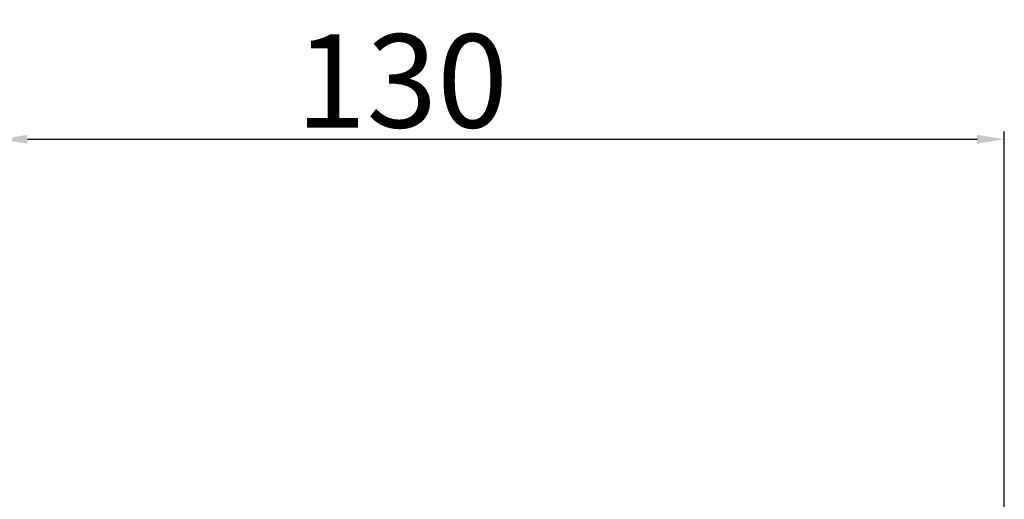
# Model space of a CAD drawing. Extents: x 162 to 1724, y 140 to 1404.
# Drawn here: x 1332 to 1458, y 566 to 628 of the extents above; entities that cross this region are included whole.
import ezdxf

# ---------------------------------------------------------------- set-up
doc = ezdxf.new("R2010")
doc.units = 0
doc.header["$MEASUREMENT"] = 0
doc.header["$PDMODE"] = 2
doc.header["$PDSIZE"] = -0.01
doc.layers.get('DEFPOINTS').update_dxf_attribs({"linetype": 'CONTINUOUS'})
doc.layers.add('02_BEMASSUNG', color=4, linetype='CONTINUOUS')
doc.styles.get("Standard").update_dxf_attribs({"font": 'monotxt.shx'})
doc.dimstyles.new('DORMA', dxfattribs={"dimtxt": 12, "dimasz": 3.5, "dimexe": 1, "dimexo": 1, "dimgap": 1.5, "dimtad": 1, "dimdec": 1, "dimzin": 9, "dimtxsty": 'STANDARD', "dimcen": 0.1, "dimclrd": 256, "dimclre": 256, "dimclrt": 256, "dimazin": 3, "dimtp": 0.1, "dimtm": 0.1, "dimtfac": 1, "dimtdec": 1, "dimtmove": 0, "dimatfit": 3, "dimtolj": 1, "dimtzin": 0})

# ---------------------------------------------------------------- blocks, each defined once
blk = doc.blocks.new('*D10')
at = {"layer": '02_BEMASSUNG'}
for p, q in [((1329.33, 490.09), (1329.33, 613.16)), ((1332.83, 612.16), (1454.8, 612.16)), ((1458.3, 560.92), (1458.3, 613.16))]:
    blk.add_line(p, q, dxfattribs=at)
for points in [[(1332.83, 612.74), (1332.83, 611.58), (1329.33, 612.16)], [(1454.8, 612.74), (1454.8, 611.58), (1458.3, 612.16)]]:
    blk.add_solid(points, dxfattribs=at)
at = {"layer": 'DEFPOINTS', "color": 0}
for p in [(1458.3, 612.16), (1458.3, 559.92), (1329.33, 489.09)]:
    blk.add_point(p, dxfattribs=at)
at = {"layer": '02_BEMASSUNG', "insert": (1380.91, 619.66), "char_height": 12, "attachment_point": 5}
blk.add_mtext('\\A1;130', dxfattribs=at)

msp = doc.modelspace()

# ---------------------------------------------------------------- dimensions: what is measured, and where the dimension line sits
at = {"layer": '02_BEMASSUNG'}
dim = msp.add_linear_dim(base=(1458.3, 612.16), p1=(1329.33, 489.09), p2=(1458.3, 559.92), text='130', dimstyle='DORMA', dxfattribs=at)
dim.commit()
dim.dimension.update_dxf_attribs({"geometry": '*D10', "text_midpoint": (1380.91, 612.16), "dimtype": 160})

doc.saveas('drawing.dxf')
